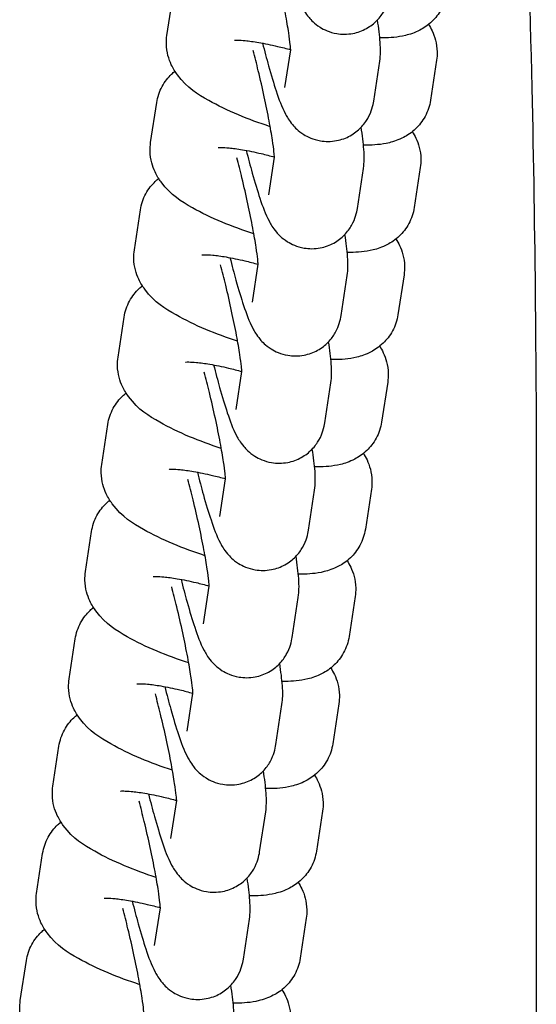
# Model space of a CAD drawing. Units: millimetres. Extents: x -350 to 5887, y 5 to 5208.
# Drawn here: x 1576 to 1610, y 477 to 543 of the extents above; entities that cross this region are included whole.
import ezdxf

# ---------------------------------------------------------------- set-up
doc = ezdxf.new("R2010")
doc.units = ezdxf.units.MM

msp = doc.modelspace()

# ---------------------------------------------------------------- linework, layer by layer
for p, q in [((1585.63, 542.109), (1586.036, 544.783)), ((1593.526, 538.613), (1593.91, 541.141)), ((1599.458, 537.712), (1599.864, 540.386)), ((1603.667, 540.44), (1603.26, 537.766)), ((1584.54, 534.935), (1584.946, 537.609)), ((1592.436, 531.439), (1592.82, 533.967)), ((1598.368, 530.538), (1598.774, 533.212)), ((1602.577, 533.266), (1602.171, 530.592)), ((1583.451, 527.761), (1583.857, 530.435)), ((1591.346, 524.265), (1591.73, 526.793)), ((1597.278, 523.364), (1597.685, 526.038)), ((1601.487, 526.092), (1601.081, 523.418)), ((1582.361, 520.587), (1582.767, 523.261)), ((1590.257, 517.091), (1590.641, 519.619)), ((1596.189, 516.19), (1596.595, 518.864)), ((1600.398, 518.918), (1599.991, 516.244)), ((1581.271, 513.413), (1581.678, 516.087)), ((1589.167, 509.917), (1589.551, 512.445)), ((1595.099, 509.016), (1595.505, 511.69)), ((1599.308, 511.744), (1598.902, 509.07)), ((1580.182, 506.239), (1580.588, 508.913)), ((1588.077, 502.743), (1588.461, 505.271)), ((1594.009, 501.842), (1594.416, 504.516)), ((1598.218, 504.569), (1597.812, 501.895)), ((1579.092, 499.064), (1579.498, 501.738)), ((1586.988, 495.568), (1587.372, 498.097)), ((1592.92, 494.667), (1593.326, 497.341)), ((1597.129, 497.395), (1596.723, 494.721)), ((1578.002, 491.89), (1578.409, 494.564)), ((1585.898, 488.394), (1586.282, 490.923)), ((1591.83, 487.493), (1592.236, 490.167)), ((1596.039, 490.221), (1595.633, 487.547)), ((1576.913, 484.716), (1577.319, 487.39)), ((1584.809, 481.22), (1585.193, 483.748)), ((1590.741, 480.319), (1591.147, 482.993)), ((1594.949, 483.047), (1594.543, 480.373)), ((1575.823, 477.542), (1576.229, 480.216))]:
    msp.add_line(p, q)
for points, knots in [([(1608.607, 573.186), (1609.313, 561.586), (1609.774, 549.957), (1610.258, 528.836), (1610.336, 519.196), (1610.336, 509.89)], [0.40535, 0.40535, 0.40535, 0.40535, 3.889519, 3.889519, 6.890326, 6.890326, 6.890326, 6.890326]), ([(1593.113, 548.764), (1593.246, 548.236), (1593.381, 547.727), (1593.689, 546.628), (1593.86, 546.062), (1594.221, 544.985), (1594.371, 544.546), (1594.759, 543.817), (1594.861, 543.616), (1595.279, 543.126), (1595.471, 542.908), (1596.131, 542.494), (1596.492, 542.315), (1597.313, 542.175), (1597.693, 542.169), (1598.391, 542.302), (1598.706, 542.419), (1599.26, 542.726), (1599.492, 542.915), (1599.899, 543.328), (1600.046, 543.546), (1600.3, 543.99), (1600.374, 544.193), (1600.496, 544.582), (1600.526, 544.745), (1600.547, 544.886)], [3.195247, 3.195247, 3.195247, 3.195247, 3.459971, 3.459971, 3.805117, 3.805117, 4.210192, 4.210192, 4.349331, 4.349331, 4.424173, 4.424173, 4.472153, 4.472153, 4.503302, 4.503302, 4.530111, 4.530111, 4.558997, 4.558997, 4.595678, 4.595678, 4.646305, 4.646305, 4.712389, 4.712389, 4.712389, 4.712389]), ([(1593.912, 541.077), (1593.912, 541.077), (1593.912, 541.104), (1593.905, 541.221), (1593.896, 541.34), (1593.858, 541.698), (1593.822, 541.968), (1593.718, 542.654), (1593.644, 543.09), (1593.46, 544.068), (1593.35, 544.617), (1593.104, 545.755), (1592.969, 546.345), (1592.716, 547.387), (1592.6, 547.844), (1592.486, 548.274)], [4.847785, 4.847785, 4.847785, 4.847785, 4.948258, 4.948258, 5.111624, 5.111624, 5.342467, 5.342467, 5.620538, 5.620538, 5.919652, 5.919652, 6.225948, 6.225948, 6.476042, 6.476042, 6.476042, 6.476042]), ([(1604.35, 544.94), (1604.293, 544.567), (1604.165, 544.19), (1603.808, 543.531), (1603.582, 543.254), (1603.079, 542.773), (1602.803, 542.595), (1602.194, 542.274), (1601.883, 542.176), (1601.04, 541.969), (1600.569, 541.941), (1600.012, 541.939), (1599.939, 541.939), (1599.865, 541.941)], [1.5707963, 1.5707963, 1.5707963, 1.5707963, 1.6470589, 1.6470589, 1.7247891, 1.7247891, 1.8196428, 1.8196428, 1.9549936, 1.9549936, 2.2198455, 2.2198455, 2.2601505, 2.2601505, 2.2601505, 2.2601505]), ([(1599.864, 540.386), (1599.898, 540.614), (1599.906, 540.782), (1599.923, 541.443), (1599.881, 541.852), (1599.791, 542.602), (1599.755, 542.864), (1599.713, 543.14)], [4.712389, 4.712389, 4.712389, 4.712389, 4.8192622, 4.8192622, 5.164526, 5.164526, 5.3338961, 5.3338961, 5.3338961, 5.3338961]), ([(1603.129, 542.84), (1603.212, 542.711), (1603.295, 542.566), (1603.54, 542.045), (1603.691, 541.577), (1603.707, 540.826), (1603.696, 540.634), (1603.667, 540.44)], [7.635538, 7.635538, 7.635538, 7.635538, 7.6919693, 7.6919693, 7.8144233, 7.8144233, 7.8539816, 7.8539816, 7.8539816, 7.8539816]), ([(1592.536, 536), (1591.802, 536.24), (1591.086, 536.504), (1589.694, 537.087), (1589.029, 537.406), (1587.67, 538.187), (1587.02, 538.548), (1586.19, 539.662), (1586.051, 539.877), (1585.757, 540.505), (1585.605, 540.972), (1585.589, 541.724), (1585.601, 541.916), (1585.63, 542.109)], [3.275127, 3.275127, 3.275127, 3.275127, 3.619542, 3.619542, 3.990701, 3.990701, 4.457756, 4.457756, 4.550377, 4.550377, 4.672831, 4.672831, 4.712389, 4.712389, 4.712389, 4.712389]), ([(1590.15, 541.777), (1590.15, 541.777), (1590.157, 541.777), (1590.205, 541.781), (1590.275, 541.785), (1590.499, 541.783), (1590.671, 541.775), (1591.13, 541.732), (1591.434, 541.692), (1592.156, 541.569), (1592.583, 541.481), (1593.317, 541.305), (1593.612, 541.228), (1593.91, 541.145)], [5.190714, 5.190714, 5.190714, 5.190714, 5.246783, 5.246783, 5.383812, 5.383812, 5.564597, 5.564597, 5.792347, 5.792347, 6.055565, 6.055565, 6.226425, 6.226425, 6.226425, 6.226425]), ([(1592.023, 541.59), (1592.156, 541.062), (1592.292, 540.553), (1592.6, 539.454), (1592.771, 538.888), (1593.131, 537.81), (1593.281, 537.372), (1593.669, 536.643), (1593.772, 536.442), (1594.19, 535.952), (1594.381, 535.734), (1595.042, 535.32), (1595.402, 535.14), (1596.224, 535.001), (1596.603, 534.995), (1597.301, 535.128), (1597.616, 535.245), (1598.17, 535.552), (1598.402, 535.741), (1598.809, 536.154), (1598.956, 536.372), (1599.21, 536.816), (1599.284, 537.019), (1599.406, 537.408), (1599.436, 537.571), (1599.458, 537.712)], [3.195247, 3.195247, 3.195247, 3.195247, 3.459971, 3.459971, 3.805117, 3.805117, 4.210192, 4.210192, 4.349331, 4.349331, 4.424173, 4.424173, 4.472153, 4.472153, 4.503302, 4.503302, 4.530111, 4.530111, 4.558997, 4.558997, 4.595678, 4.595678, 4.646305, 4.646305, 4.712389, 4.712389, 4.712389, 4.712389]), ([(1592.822, 533.903), (1592.822, 533.903), (1592.822, 533.93), (1592.816, 534.047), (1592.807, 534.166), (1592.768, 534.524), (1592.733, 534.794), (1592.628, 535.48), (1592.554, 535.915), (1592.371, 536.894), (1592.26, 537.443), (1592.014, 538.581), (1591.879, 539.171), (1591.627, 540.213), (1591.511, 540.67), (1591.396, 541.1)], [4.847785, 4.847785, 4.847785, 4.847785, 4.948258, 4.948258, 5.111624, 5.111624, 5.342467, 5.342467, 5.620538, 5.620538, 5.919652, 5.919652, 6.225948, 6.225948, 6.476042, 6.476042, 6.476042, 6.476042]), ([(1584.946, 537.609), (1585.003, 537.982), (1585.131, 538.36), (1585.488, 539.018), (1585.714, 539.295), (1586.016, 539.584), (1586.092, 539.649), (1586.167, 539.709)], [4.712389, 4.712389, 4.712389, 4.712389, 4.7886515, 4.7886515, 4.8663817, 4.8663817, 4.892211, 4.892211, 4.892211, 4.892211]), ([(1603.26, 537.766), (1603.204, 537.393), (1603.076, 537.015), (1602.718, 536.357), (1602.493, 536.08), (1601.989, 535.599), (1601.713, 535.42), (1601.105, 535.1), (1600.793, 535.001), (1599.951, 534.795), (1599.48, 534.767), (1598.923, 534.765), (1598.849, 534.765), (1598.775, 534.767)], [1.5707963, 1.5707963, 1.5707963, 1.5707963, 1.6470589, 1.6470589, 1.7247891, 1.7247891, 1.8196428, 1.8196428, 1.9549936, 1.9549936, 2.2198455, 2.2198455, 2.2601505, 2.2601505, 2.2601505, 2.2601505]), ([(1598.774, 533.212), (1598.809, 533.44), (1598.817, 533.608), (1598.833, 534.269), (1598.791, 534.677), (1598.701, 535.428), (1598.665, 535.69), (1598.623, 535.966)], [4.712389, 4.712389, 4.712389, 4.712389, 4.8192622, 4.8192622, 5.164526, 5.164526, 5.3338961, 5.3338961, 5.3338961, 5.3338961]), ([(1602.04, 535.666), (1602.123, 535.536), (1602.205, 535.392), (1602.45, 534.87), (1602.601, 534.403), (1602.618, 533.651), (1602.606, 533.46), (1602.577, 533.266)], [7.635538, 7.635538, 7.635538, 7.635538, 7.6919693, 7.6919693, 7.8144233, 7.8144233, 7.8539816, 7.8539816, 7.8539816, 7.8539816]), ([(1591.447, 528.826), (1590.712, 529.066), (1589.996, 529.33), (1588.605, 529.913), (1587.939, 530.232), (1586.58, 531.013), (1585.93, 531.374), (1585.101, 532.488), (1584.962, 532.703), (1584.667, 533.33), (1584.516, 533.798), (1584.5, 534.549), (1584.511, 534.741), (1584.54, 534.935)], [3.275127, 3.275127, 3.275127, 3.275127, 3.619542, 3.619542, 3.990701, 3.990701, 4.457756, 4.457756, 4.550377, 4.550377, 4.672831, 4.672831, 4.712389, 4.712389, 4.712389, 4.712389]), ([(1589.06, 534.602), (1589.06, 534.602), (1589.068, 534.603), (1589.115, 534.607), (1589.185, 534.611), (1589.409, 534.609), (1589.581, 534.601), (1590.04, 534.558), (1590.345, 534.518), (1591.066, 534.395), (1591.494, 534.307), (1592.227, 534.131), (1592.523, 534.054), (1592.82, 533.971)], [5.190714, 5.190714, 5.190714, 5.190714, 5.246783, 5.246783, 5.383812, 5.383812, 5.564597, 5.564597, 5.792347, 5.792347, 6.055565, 6.055565, 6.226425, 6.226425, 6.226425, 6.226425]), ([(1590.934, 534.415), (1591.067, 533.888), (1591.202, 533.379), (1591.51, 532.28), (1591.681, 531.714), (1592.042, 530.636), (1592.191, 530.197), (1592.58, 529.469), (1592.682, 529.268), (1593.1, 528.778), (1593.292, 528.56), (1593.952, 528.146), (1594.313, 527.966), (1595.134, 527.827), (1595.513, 527.821), (1596.212, 527.954), (1596.526, 528.071), (1597.081, 528.378), (1597.313, 528.567), (1597.719, 528.98), (1597.866, 529.198), (1598.12, 529.642), (1598.194, 529.845), (1598.317, 530.233), (1598.347, 530.397), (1598.368, 530.538)], [3.195247, 3.195247, 3.195247, 3.195247, 3.459971, 3.459971, 3.805117, 3.805117, 4.210192, 4.210192, 4.349331, 4.349331, 4.424173, 4.424173, 4.472153, 4.472153, 4.503302, 4.503302, 4.530111, 4.530111, 4.558997, 4.558997, 4.595678, 4.595678, 4.646305, 4.646305, 4.712389, 4.712389, 4.712389, 4.712389]), ([(1591.733, 526.729), (1591.733, 526.729), (1591.732, 526.756), (1591.726, 526.873), (1591.717, 526.992), (1591.679, 527.35), (1591.643, 527.62), (1591.539, 528.306), (1591.464, 528.741), (1591.281, 529.719), (1591.17, 530.268), (1590.925, 531.407), (1590.79, 531.997), (1590.537, 533.039), (1590.421, 533.496), (1590.306, 533.926)], [4.847785, 4.847785, 4.847785, 4.847785, 4.948258, 4.948258, 5.111624, 5.111624, 5.342467, 5.342467, 5.620538, 5.620538, 5.919652, 5.919652, 6.225948, 6.225948, 6.476042, 6.476042, 6.476042, 6.476042]), ([(1583.857, 530.435), (1583.914, 530.808), (1584.042, 531.185), (1584.399, 531.844), (1584.625, 532.121), (1584.927, 532.409), (1585.002, 532.475), (1585.077, 532.535)], [4.712389, 4.712389, 4.712389, 4.712389, 4.7886515, 4.7886515, 4.8663817, 4.8663817, 4.892211, 4.892211, 4.892211, 4.892211]), ([(1602.171, 530.592), (1602.114, 530.219), (1601.986, 529.841), (1601.629, 529.183), (1601.403, 528.906), (1600.899, 528.425), (1600.623, 528.246), (1600.015, 527.926), (1599.703, 527.827), (1598.861, 527.621), (1598.39, 527.593), (1597.833, 527.591), (1597.76, 527.591), (1597.686, 527.592)], [1.5707963, 1.5707963, 1.5707963, 1.5707963, 1.6470589, 1.6470589, 1.7247891, 1.7247891, 1.8196428, 1.8196428, 1.9549936, 1.9549936, 2.2198455, 2.2198455, 2.2601505, 2.2601505, 2.2601505, 2.2601505]), ([(1597.685, 526.038), (1597.719, 526.266), (1597.727, 526.434), (1597.743, 527.095), (1597.701, 527.503), (1597.611, 528.254), (1597.576, 528.515), (1597.534, 528.792)], [4.712389, 4.712389, 4.712389, 4.712389, 4.8192622, 4.8192622, 5.164526, 5.164526, 5.3338961, 5.3338961, 5.3338961, 5.3338961]), ([(1600.95, 528.492), (1601.033, 528.362), (1601.115, 528.218), (1601.36, 527.696), (1601.512, 527.229), (1601.528, 526.477), (1601.517, 526.285), (1601.487, 526.092)], [7.635538, 7.635538, 7.635538, 7.635538, 7.6919693, 7.6919693, 7.8144233, 7.8144233, 7.8539816, 7.8539816, 7.8539816, 7.8539816]), ([(1590.357, 521.652), (1589.623, 521.892), (1588.907, 522.156), (1587.515, 522.739), (1586.849, 523.058), (1585.491, 523.839), (1584.841, 524.199), (1584.011, 525.314), (1583.872, 525.529), (1583.577, 526.156), (1583.426, 526.624), (1583.41, 527.375), (1583.421, 527.567), (1583.451, 527.761)], [3.275127, 3.275127, 3.275127, 3.275127, 3.619542, 3.619542, 3.990701, 3.990701, 4.457756, 4.457756, 4.550377, 4.550377, 4.672831, 4.672831, 4.712389, 4.712389, 4.712389, 4.712389]), ([(1587.971, 527.428), (1587.971, 527.428), (1587.978, 527.429), (1588.025, 527.433), (1588.096, 527.437), (1588.319, 527.435), (1588.492, 527.426), (1588.95, 527.384), (1589.255, 527.343), (1589.977, 527.221), (1590.404, 527.133), (1591.137, 526.957), (1591.433, 526.88), (1591.73, 526.797)], [5.190714, 5.190714, 5.190714, 5.190714, 5.246783, 5.246783, 5.383812, 5.383812, 5.564597, 5.564597, 5.792347, 5.792347, 6.055565, 6.055565, 6.226425, 6.226425, 6.226425, 6.226425]), ([(1589.844, 527.241), (1589.977, 526.714), (1590.112, 526.205), (1590.42, 525.105), (1590.591, 524.54), (1590.952, 523.462), (1591.102, 523.023), (1591.49, 522.294), (1591.592, 522.094), (1592.01, 521.604), (1592.202, 521.385), (1592.862, 520.972), (1593.223, 520.792), (1594.044, 520.653), (1594.424, 520.647), (1595.122, 520.779), (1595.437, 520.897), (1595.991, 521.203), (1596.223, 521.393), (1596.63, 521.806), (1596.777, 522.023), (1597.031, 522.468), (1597.105, 522.671), (1597.227, 523.059), (1597.257, 523.223), (1597.278, 523.364)], [3.195247, 3.195247, 3.195247, 3.195247, 3.459971, 3.459971, 3.805117, 3.805117, 4.210192, 4.210192, 4.349331, 4.349331, 4.424173, 4.424173, 4.472153, 4.472153, 4.503302, 4.503302, 4.530111, 4.530111, 4.558997, 4.558997, 4.595678, 4.595678, 4.646305, 4.646305, 4.712389, 4.712389, 4.712389, 4.712389]), ([(1590.643, 519.555), (1590.643, 519.555), (1590.643, 519.582), (1590.637, 519.699), (1590.627, 519.817), (1590.589, 520.176), (1590.553, 520.446), (1590.449, 521.132), (1590.375, 521.567), (1590.192, 522.545), (1590.081, 523.094), (1589.835, 524.233), (1589.7, 524.823), (1589.447, 525.865), (1589.331, 526.322), (1589.217, 526.752)], [4.847785, 4.847785, 4.847785, 4.847785, 4.948258, 4.948258, 5.111624, 5.111624, 5.342467, 5.342467, 5.620538, 5.620538, 5.919652, 5.919652, 6.225948, 6.225948, 6.476042, 6.476042, 6.476042, 6.476042]), ([(1582.767, 523.261), (1582.824, 523.634), (1582.952, 524.011), (1583.309, 524.67), (1583.535, 524.947), (1583.837, 525.235), (1583.913, 525.301), (1583.988, 525.361)], [4.712389, 4.712389, 4.712389, 4.712389, 4.7886515, 4.7886515, 4.8663817, 4.8663817, 4.892211, 4.892211, 4.892211, 4.892211]), ([(1601.081, 523.418), (1601.024, 523.044), (1600.896, 522.667), (1600.539, 522.009), (1600.313, 521.732), (1599.81, 521.251), (1599.534, 521.072), (1598.925, 520.752), (1598.614, 520.653), (1597.771, 520.446), (1597.301, 520.419), (1596.744, 520.416), (1596.67, 520.417), (1596.596, 520.418)], [1.5707963, 1.5707963, 1.5707963, 1.5707963, 1.6470589, 1.6470589, 1.7247891, 1.7247891, 1.8196428, 1.8196428, 1.9549936, 1.9549936, 2.2198455, 2.2198455, 2.2601505, 2.2601505, 2.2601505, 2.2601505]), ([(1596.595, 518.864), (1596.629, 519.091), (1596.637, 519.259), (1596.654, 519.921), (1596.612, 520.329), (1596.522, 521.08), (1596.486, 521.341), (1596.444, 521.618)], [4.712389, 4.712389, 4.712389, 4.712389, 4.8192622, 4.8192622, 5.164526, 5.164526, 5.3338961, 5.3338961, 5.3338961, 5.3338961]), ([(1599.861, 521.318), (1599.944, 521.188), (1600.026, 521.044), (1600.271, 520.522), (1600.422, 520.054), (1600.438, 519.303), (1600.427, 519.111), (1600.398, 518.918)], [7.635538, 7.635538, 7.635538, 7.635538, 7.6919693, 7.6919693, 7.8144233, 7.8144233, 7.8539816, 7.8539816, 7.8539816, 7.8539816]), ([(1589.267, 514.478), (1588.533, 514.718), (1587.817, 514.982), (1586.425, 515.565), (1585.76, 515.884), (1584.401, 516.664), (1583.751, 517.025), (1582.921, 518.139), (1582.782, 518.355), (1582.488, 518.982), (1582.337, 519.45), (1582.32, 520.201), (1582.332, 520.393), (1582.361, 520.587)], [3.275127, 3.275127, 3.275127, 3.275127, 3.619542, 3.619542, 3.990701, 3.990701, 4.457756, 4.457756, 4.550377, 4.550377, 4.672831, 4.672831, 4.712389, 4.712389, 4.712389, 4.712389]), ([(1586.881, 520.254), (1586.881, 520.254), (1586.889, 520.255), (1586.936, 520.259), (1587.006, 520.263), (1587.23, 520.261), (1587.402, 520.252), (1587.861, 520.21), (1588.166, 520.169), (1588.887, 520.047), (1589.315, 519.959), (1590.048, 519.783), (1590.343, 519.706), (1590.641, 519.623)], [5.190714, 5.190714, 5.190714, 5.190714, 5.246783, 5.246783, 5.383812, 5.383812, 5.564597, 5.564597, 5.792347, 5.792347, 6.055565, 6.055565, 6.226425, 6.226425, 6.226425, 6.226425]), ([(1588.754, 520.067), (1588.888, 519.54), (1589.023, 519.031), (1589.331, 517.931), (1589.502, 517.366), (1589.862, 516.288), (1590.012, 515.849), (1590.4, 515.12), (1590.503, 514.92), (1590.921, 514.429), (1591.112, 514.211), (1591.773, 513.798), (1592.134, 513.618), (1592.955, 513.479), (1593.334, 513.473), (1594.032, 513.605), (1594.347, 513.723), (1594.901, 514.029), (1595.133, 514.219), (1595.54, 514.632), (1595.687, 514.849), (1595.941, 515.293), (1596.015, 515.497), (1596.137, 515.885), (1596.167, 516.049), (1596.189, 516.19)], [3.195247, 3.195247, 3.195247, 3.195247, 3.459971, 3.459971, 3.805117, 3.805117, 4.210192, 4.210192, 4.349331, 4.349331, 4.424173, 4.424173, 4.472153, 4.472153, 4.503302, 4.503302, 4.530111, 4.530111, 4.558997, 4.558997, 4.595678, 4.595678, 4.646305, 4.646305, 4.712389, 4.712389, 4.712389, 4.712389]), ([(1589.553, 512.38), (1589.553, 512.38), (1589.553, 512.408), (1589.547, 512.525), (1589.538, 512.643), (1589.499, 513.001), (1589.464, 513.272), (1589.359, 513.958), (1589.285, 514.393), (1589.102, 515.371), (1588.991, 515.92), (1588.746, 517.059), (1588.61, 517.649), (1588.358, 518.691), (1588.242, 519.148), (1588.127, 519.577)], [4.847785, 4.847785, 4.847785, 4.847785, 4.948258, 4.948258, 5.111624, 5.111624, 5.342467, 5.342467, 5.620538, 5.620538, 5.919652, 5.919652, 6.225948, 6.225948, 6.476042, 6.476042, 6.476042, 6.476042]), ([(1581.678, 516.087), (1581.734, 516.46), (1581.862, 516.837), (1582.219, 517.496), (1582.445, 517.773), (1582.747, 518.061), (1582.823, 518.127), (1582.898, 518.187)], [4.712389, 4.712389, 4.712389, 4.712389, 4.7886515, 4.7886515, 4.8663817, 4.8663817, 4.892211, 4.892211, 4.892211, 4.892211]), ([(1599.991, 516.244), (1599.935, 515.87), (1599.807, 515.493), (1599.449, 514.835), (1599.224, 514.558), (1598.72, 514.077), (1598.444, 513.898), (1597.836, 513.578), (1597.524, 513.479), (1596.682, 513.272), (1596.211, 513.245), (1595.654, 513.242), (1595.58, 513.243), (1595.507, 513.244)], [1.5707963, 1.5707963, 1.5707963, 1.5707963, 1.6470589, 1.6470589, 1.7247891, 1.7247891, 1.8196428, 1.8196428, 1.9549936, 1.9549936, 2.2198455, 2.2198455, 2.2601505, 2.2601505, 2.2601505, 2.2601505]), ([(1595.505, 511.69), (1595.54, 511.917), (1595.548, 512.085), (1595.564, 512.747), (1595.522, 513.155), (1595.432, 513.906), (1595.396, 514.167), (1595.354, 514.444)], [4.712389, 4.712389, 4.712389, 4.712389, 4.8192622, 4.8192622, 5.164526, 5.164526, 5.3338961, 5.3338961, 5.3338961, 5.3338961]), ([(1598.771, 514.143), (1598.854, 514.014), (1598.936, 513.87), (1599.181, 513.348), (1599.332, 512.88), (1599.349, 512.129), (1599.337, 511.937), (1599.308, 511.744)], [7.635538, 7.635538, 7.635538, 7.635538, 7.6919693, 7.6919693, 7.8144233, 7.8144233, 7.8539816, 7.8539816, 7.8539816, 7.8539816]), ([(1588.178, 507.304), (1587.443, 507.543), (1586.727, 507.808), (1585.336, 508.391), (1584.67, 508.71), (1583.311, 509.49), (1582.661, 509.851), (1581.832, 510.965), (1581.693, 511.181), (1581.398, 511.808), (1581.247, 512.276), (1581.231, 513.027), (1581.242, 513.219), (1581.271, 513.413)], [3.275127, 3.275127, 3.275127, 3.275127, 3.619542, 3.619542, 3.990701, 3.990701, 4.457756, 4.457756, 4.550377, 4.550377, 4.672831, 4.672831, 4.712389, 4.712389, 4.712389, 4.712389]), ([(1585.791, 513.08), (1585.791, 513.08), (1585.799, 513.081), (1585.846, 513.085), (1585.916, 513.089), (1586.14, 513.087), (1586.312, 513.078), (1586.771, 513.035), (1587.076, 512.995), (1587.798, 512.873), (1588.225, 512.785), (1588.958, 512.609), (1589.254, 512.532), (1589.551, 512.448)], [5.190714, 5.190714, 5.190714, 5.190714, 5.246783, 5.246783, 5.383812, 5.383812, 5.564597, 5.564597, 5.792347, 5.792347, 6.055565, 6.055565, 6.226425, 6.226425, 6.226425, 6.226425]), ([(1587.665, 512.893), (1587.798, 512.366), (1587.933, 511.857), (1588.241, 510.757), (1588.412, 510.192), (1588.773, 509.114), (1588.922, 508.675), (1589.311, 507.946), (1589.413, 507.746), (1589.831, 507.255), (1590.023, 507.037), (1590.683, 506.624), (1591.044, 506.444), (1591.865, 506.305), (1592.244, 506.299), (1592.943, 506.431), (1593.257, 506.549), (1593.812, 506.855), (1594.044, 507.045), (1594.45, 507.457), (1594.597, 507.675), (1594.851, 508.119), (1594.925, 508.323), (1595.048, 508.711), (1595.078, 508.875), (1595.099, 509.016)], [3.195247, 3.195247, 3.195247, 3.195247, 3.459971, 3.459971, 3.805117, 3.805117, 4.210192, 4.210192, 4.349331, 4.349331, 4.424173, 4.424173, 4.472153, 4.472153, 4.503302, 4.503302, 4.530111, 4.530111, 4.558997, 4.558997, 4.595678, 4.595678, 4.646305, 4.646305, 4.712389, 4.712389, 4.712389, 4.712389]), ([(1588.464, 505.206), (1588.464, 505.206), (1588.463, 505.234), (1588.457, 505.351), (1588.448, 505.469), (1588.41, 505.827), (1588.374, 506.098), (1588.27, 506.784), (1588.195, 507.219), (1588.012, 508.197), (1587.901, 508.746), (1587.656, 509.885), (1587.521, 510.475), (1587.268, 511.516), (1587.152, 511.974), (1587.038, 512.403)], [4.847785, 4.847785, 4.847785, 4.847785, 4.948258, 4.948258, 5.111624, 5.111624, 5.342467, 5.342467, 5.620538, 5.620538, 5.919652, 5.919652, 6.225948, 6.225948, 6.476042, 6.476042, 6.476042, 6.476042]), ([(1580.588, 508.913), (1580.645, 509.286), (1580.773, 509.663), (1581.13, 510.321), (1581.356, 510.599), (1581.658, 510.887), (1581.733, 510.953), (1581.808, 511.013)], [4.712389, 4.712389, 4.712389, 4.712389, 4.7886515, 4.7886515, 4.8663817, 4.8663817, 4.892211, 4.892211, 4.892211, 4.892211]), ([(1610.336, 509.892), (1610.336, 500.733), (1610.336, 491.59), (1610.336, 474.482), (1610.336, 466.338), (1610.336, 451.943), (1610.336, 445.539), (1610.336, 435.669), (1610.336, 431.882), (1610.336, 429.177)], [0, 0, 0, 0, 2.756937, 2.756937, 5.522301, 5.522301, 8.287539, 8.287539, 10.772236, 10.772236, 10.772236, 10.772236]), ([(1598.902, 509.07), (1598.845, 508.696), (1598.717, 508.319), (1598.36, 507.661), (1598.134, 507.383), (1597.63, 506.903), (1597.355, 506.724), (1596.746, 506.404), (1596.434, 506.305), (1595.592, 506.098), (1595.121, 506.071), (1594.564, 506.068), (1594.491, 506.069), (1594.417, 506.07)], [1.5707963, 1.5707963, 1.5707963, 1.5707963, 1.6470589, 1.6470589, 1.7247891, 1.7247891, 1.8196428, 1.8196428, 1.9549936, 1.9549936, 2.2198455, 2.2198455, 2.2601505, 2.2601505, 2.2601505, 2.2601505]), ([(1594.416, 504.516), (1594.45, 504.743), (1594.458, 504.911), (1594.474, 505.573), (1594.432, 505.981), (1594.343, 506.732), (1594.307, 506.993), (1594.265, 507.27)], [4.712389, 4.712389, 4.712389, 4.712389, 4.8192622, 4.8192622, 5.164526, 5.164526, 5.3338961, 5.3338961, 5.3338961, 5.3338961]), ([(1597.681, 506.969), (1597.764, 506.84), (1597.847, 506.696), (1598.092, 506.174), (1598.243, 505.706), (1598.259, 504.955), (1598.248, 504.763), (1598.218, 504.569)], [7.635538, 7.635538, 7.635538, 7.635538, 7.6919693, 7.6919693, 7.8144233, 7.8144233, 7.8539816, 7.8539816, 7.8539816, 7.8539816]), ([(1587.088, 500.13), (1586.354, 500.369), (1585.638, 500.634), (1584.246, 501.217), (1583.58, 501.536), (1582.222, 502.316), (1581.572, 502.677), (1580.742, 503.791), (1580.603, 504.007), (1580.308, 504.634), (1580.157, 505.102), (1580.141, 505.853), (1580.152, 506.045), (1580.182, 506.239)], [3.275127, 3.275127, 3.275127, 3.275127, 3.619542, 3.619542, 3.990701, 3.990701, 4.457756, 4.457756, 4.550377, 4.550377, 4.672831, 4.672831, 4.712389, 4.712389, 4.712389, 4.712389]), ([(1584.702, 505.906), (1584.702, 505.906), (1584.709, 505.907), (1584.756, 505.911), (1584.827, 505.914), (1585.05, 505.913), (1585.223, 505.904), (1585.682, 505.861), (1585.986, 505.821), (1586.708, 505.698), (1587.135, 505.611), (1587.868, 505.435), (1588.164, 505.358), (1588.461, 505.274)], [5.190714, 5.190714, 5.190714, 5.190714, 5.246783, 5.246783, 5.383812, 5.383812, 5.564597, 5.564597, 5.792347, 5.792347, 6.055565, 6.055565, 6.226425, 6.226425, 6.226425, 6.226425]), ([(1587.374, 498.032), (1587.374, 498.032), (1587.374, 498.059), (1587.368, 498.177), (1587.358, 498.295), (1587.32, 498.653), (1587.285, 498.924), (1587.18, 499.61), (1587.106, 500.045), (1586.923, 501.023), (1586.812, 501.572), (1586.566, 502.71), (1586.431, 503.301), (1586.178, 504.342), (1586.062, 504.8), (1585.948, 505.229)], [4.847785, 4.847785, 4.847785, 4.847785, 4.948258, 4.948258, 5.111624, 5.111624, 5.342467, 5.342467, 5.620538, 5.620538, 5.919652, 5.919652, 6.225948, 6.225948, 6.476042, 6.476042, 6.476042, 6.476042]), ([(1586.575, 505.719), (1586.708, 505.192), (1586.843, 504.682), (1587.152, 503.583), (1587.323, 503.017), (1587.683, 501.94), (1587.833, 501.501), (1588.221, 500.772), (1588.324, 500.572), (1588.742, 500.081), (1588.933, 499.863), (1589.593, 499.45), (1589.954, 499.27), (1590.775, 499.13), (1591.155, 499.124), (1591.853, 499.257), (1592.168, 499.375), (1592.722, 499.681), (1592.954, 499.871), (1593.361, 500.283), (1593.508, 500.501), (1593.762, 500.945), (1593.836, 501.149), (1593.958, 501.537), (1593.988, 501.701), (1594.009, 501.842)], [3.195247, 3.195247, 3.195247, 3.195247, 3.459971, 3.459971, 3.805117, 3.805117, 4.210192, 4.210192, 4.349331, 4.349331, 4.424173, 4.424173, 4.472153, 4.472153, 4.503302, 4.503302, 4.530111, 4.530111, 4.558997, 4.558997, 4.595678, 4.595678, 4.646305, 4.646305, 4.712389, 4.712389, 4.712389, 4.712389]), ([(1579.498, 501.738), (1579.555, 502.112), (1579.683, 502.489), (1580.04, 503.147), (1580.266, 503.425), (1580.568, 503.713), (1580.644, 503.779), (1580.719, 503.839)], [4.712389, 4.712389, 4.712389, 4.712389, 4.7886515, 4.7886515, 4.8663817, 4.8663817, 4.892211, 4.892211, 4.892211, 4.892211]), ([(1597.812, 501.895), (1597.755, 501.522), (1597.627, 501.145), (1597.27, 500.487), (1597.044, 500.209), (1596.541, 499.729), (1596.265, 499.55), (1595.656, 499.23), (1595.345, 499.131), (1594.503, 498.924), (1594.032, 498.897), (1593.475, 498.894), (1593.401, 498.895), (1593.327, 498.896)], [1.5707963, 1.5707963, 1.5707963, 1.5707963, 1.6470589, 1.6470589, 1.7247891, 1.7247891, 1.8196428, 1.8196428, 1.9549936, 1.9549936, 2.2198455, 2.2198455, 2.2601505, 2.2601505, 2.2601505, 2.2601505]), ([(1593.326, 497.341), (1593.361, 497.569), (1593.369, 497.737), (1593.385, 498.399), (1593.343, 498.807), (1593.253, 499.557), (1593.217, 499.819), (1593.175, 500.096)], [4.712389, 4.712389, 4.712389, 4.712389, 4.8192622, 4.8192622, 5.164526, 5.164526, 5.3338961, 5.3338961, 5.3338961, 5.3338961]), ([(1596.592, 499.795), (1596.675, 499.666), (1596.757, 499.522), (1597.002, 499), (1597.153, 498.532), (1597.169, 497.781), (1597.158, 497.589), (1597.129, 497.395)], [7.635538, 7.635538, 7.635538, 7.635538, 7.6919693, 7.6919693, 7.8144233, 7.8144233, 7.8539816, 7.8539816, 7.8539816, 7.8539816]), ([(1585.999, 492.956), (1585.264, 493.195), (1584.548, 493.46), (1583.157, 494.043), (1582.491, 494.362), (1581.132, 495.142), (1580.482, 495.503), (1579.652, 496.617), (1579.513, 496.832), (1579.219, 497.46), (1579.068, 497.928), (1579.051, 498.679), (1579.063, 498.871), (1579.092, 499.064)], [3.275127, 3.275127, 3.275127, 3.275127, 3.619542, 3.619542, 3.990701, 3.990701, 4.457756, 4.457756, 4.550377, 4.550377, 4.672831, 4.672831, 4.712389, 4.712389, 4.712389, 4.712389]), ([(1583.612, 498.732), (1583.612, 498.732), (1583.62, 498.733), (1583.667, 498.737), (1583.737, 498.74), (1583.961, 498.738), (1584.133, 498.73), (1584.592, 498.687), (1584.897, 498.647), (1585.618, 498.524), (1586.046, 498.437), (1586.779, 498.261), (1587.075, 498.184), (1587.372, 498.1)], [5.190714, 5.190714, 5.190714, 5.190714, 5.246783, 5.246783, 5.383812, 5.383812, 5.564597, 5.564597, 5.792347, 5.792347, 6.055565, 6.055565, 6.226425, 6.226425, 6.226425, 6.226425]), ([(1586.284, 490.858), (1586.284, 490.858), (1586.284, 490.885), (1586.278, 491.002), (1586.269, 491.121), (1586.23, 491.479), (1586.195, 491.749), (1586.09, 492.436), (1586.016, 492.871), (1585.833, 493.849), (1585.722, 494.398), (1585.477, 495.536), (1585.341, 496.126), (1585.089, 497.168), (1584.973, 497.625), (1584.858, 498.055)], [4.847785, 4.847785, 4.847785, 4.847785, 4.948258, 4.948258, 5.111624, 5.111624, 5.342467, 5.342467, 5.620538, 5.620538, 5.919652, 5.919652, 6.225948, 6.225948, 6.476042, 6.476042, 6.476042, 6.476042]), ([(1585.485, 498.545), (1585.619, 498.018), (1585.754, 497.508), (1586.062, 496.409), (1586.233, 495.843), (1586.594, 494.766), (1586.743, 494.327), (1587.131, 493.598), (1587.234, 493.397), (1587.652, 492.907), (1587.843, 492.689), (1588.504, 492.276), (1588.865, 492.096), (1589.686, 491.956), (1590.065, 491.95), (1590.764, 492.083), (1591.078, 492.201), (1591.632, 492.507), (1591.865, 492.696), (1592.271, 493.109), (1592.418, 493.327), (1592.672, 493.771), (1592.746, 493.974), (1592.868, 494.363), (1592.898, 494.527), (1592.92, 494.667)], [3.195247, 3.195247, 3.195247, 3.195247, 3.459971, 3.459971, 3.805117, 3.805117, 4.210192, 4.210192, 4.349331, 4.349331, 4.424173, 4.424173, 4.472153, 4.472153, 4.503302, 4.503302, 4.530111, 4.530111, 4.558997, 4.558997, 4.595678, 4.595678, 4.646305, 4.646305, 4.712389, 4.712389, 4.712389, 4.712389]), ([(1578.409, 494.564), (1578.465, 494.938), (1578.593, 495.315), (1578.951, 495.973), (1579.176, 496.25), (1579.479, 496.539), (1579.554, 496.605), (1579.629, 496.665)], [4.712389, 4.712389, 4.712389, 4.712389, 4.7886515, 4.7886515, 4.8663817, 4.8663817, 4.892211, 4.892211, 4.892211, 4.892211]), ([(1596.723, 494.721), (1596.666, 494.348), (1596.538, 493.971), (1596.181, 493.313), (1595.955, 493.035), (1595.451, 492.555), (1595.175, 492.376), (1594.567, 492.055), (1594.255, 491.957), (1593.413, 491.75), (1592.942, 491.722), (1592.385, 491.72), (1592.311, 491.721), (1592.238, 491.722)], [1.5707963, 1.5707963, 1.5707963, 1.5707963, 1.6470589, 1.6470589, 1.7247891, 1.7247891, 1.8196428, 1.8196428, 1.9549936, 1.9549936, 2.2198455, 2.2198455, 2.2601505, 2.2601505, 2.2601505, 2.2601505]), ([(1592.236, 490.167), (1592.271, 490.395), (1592.279, 490.563), (1592.295, 491.225), (1592.253, 491.633), (1592.163, 492.383), (1592.127, 492.645), (1592.086, 492.922)], [4.712389, 4.712389, 4.712389, 4.712389, 4.8192622, 4.8192622, 5.164526, 5.164526, 5.3338961, 5.3338961, 5.3338961, 5.3338961]), ([(1595.502, 492.621), (1595.585, 492.492), (1595.667, 492.348), (1595.912, 491.826), (1596.063, 491.358), (1596.08, 490.607), (1596.068, 490.415), (1596.039, 490.221)], [7.635538, 7.635538, 7.635538, 7.635538, 7.6919693, 7.6919693, 7.8144233, 7.8144233, 7.8539816, 7.8539816, 7.8539816, 7.8539816]), ([(1584.909, 485.782), (1584.174, 486.021), (1583.458, 486.285), (1582.067, 486.869), (1581.401, 487.188), (1580.042, 487.968), (1579.392, 488.329), (1578.563, 489.443), (1578.424, 489.658), (1578.129, 490.286), (1577.978, 490.754), (1577.962, 491.505), (1577.973, 491.697), (1578.002, 491.89)], [3.275127, 3.275127, 3.275127, 3.275127, 3.619542, 3.619542, 3.990701, 3.990701, 4.457756, 4.457756, 4.550377, 4.550377, 4.672831, 4.672831, 4.712389, 4.712389, 4.712389, 4.712389]), ([(1582.523, 491.558), (1582.523, 491.558), (1582.53, 491.559), (1582.577, 491.563), (1582.648, 491.566), (1582.871, 491.564), (1583.043, 491.556), (1583.502, 491.513), (1583.807, 491.473), (1584.529, 491.35), (1584.956, 491.262), (1585.689, 491.087), (1585.985, 491.01), (1586.282, 490.926)], [5.190714, 5.190714, 5.190714, 5.190714, 5.246783, 5.246783, 5.383812, 5.383812, 5.564597, 5.564597, 5.792347, 5.792347, 6.055565, 6.055565, 6.226425, 6.226425, 6.226425, 6.226425]), ([(1584.396, 491.371), (1584.529, 490.844), (1584.664, 490.334), (1584.972, 489.235), (1585.143, 488.669), (1585.504, 487.592), (1585.653, 487.153), (1586.042, 486.424), (1586.144, 486.223), (1586.562, 485.733), (1586.754, 485.515), (1587.414, 485.102), (1587.775, 484.922), (1588.596, 484.782), (1588.976, 484.776), (1589.674, 484.909), (1589.988, 485.026), (1590.543, 485.333), (1590.775, 485.522), (1591.181, 485.935), (1591.328, 486.153), (1591.582, 486.597), (1591.657, 486.8), (1591.779, 487.189), (1591.809, 487.353), (1591.83, 487.493)], [3.195247, 3.195247, 3.195247, 3.195247, 3.459971, 3.459971, 3.805117, 3.805117, 4.210192, 4.210192, 4.349331, 4.349331, 4.424173, 4.424173, 4.472153, 4.472153, 4.503302, 4.503302, 4.530111, 4.530111, 4.558997, 4.558997, 4.595678, 4.595678, 4.646305, 4.646305, 4.712389, 4.712389, 4.712389, 4.712389]), ([(1585.195, 483.684), (1585.195, 483.684), (1585.195, 483.711), (1585.188, 483.828), (1585.179, 483.947), (1585.141, 484.305), (1585.105, 484.575), (1585.001, 485.262), (1584.926, 485.697), (1584.743, 486.675), (1584.633, 487.224), (1584.387, 488.362), (1584.252, 488.952), (1583.999, 489.994), (1583.883, 490.451), (1583.769, 490.881)], [4.847785, 4.847785, 4.847785, 4.847785, 4.948258, 4.948258, 5.111624, 5.111624, 5.342467, 5.342467, 5.620538, 5.620538, 5.919652, 5.919652, 6.225948, 6.225948, 6.476042, 6.476042, 6.476042, 6.476042]), ([(1577.319, 487.39), (1577.376, 487.764), (1577.504, 488.141), (1577.861, 488.799), (1578.087, 489.076), (1578.389, 489.365), (1578.465, 489.43), (1578.54, 489.49)], [4.712389, 4.712389, 4.712389, 4.712389, 4.7886515, 4.7886515, 4.8663817, 4.8663817, 4.892211, 4.892211, 4.892211, 4.892211]), ([(1595.633, 487.547), (1595.576, 487.174), (1595.448, 486.797), (1595.091, 486.138), (1594.865, 485.861), (1594.362, 485.381), (1594.086, 485.202), (1593.477, 484.881), (1593.165, 484.783), (1592.323, 484.576), (1591.852, 484.548), (1591.295, 484.546), (1591.222, 484.546), (1591.148, 484.548)], [1.5707963, 1.5707963, 1.5707963, 1.5707963, 1.6470589, 1.6470589, 1.7247891, 1.7247891, 1.8196428, 1.8196428, 1.9549936, 1.9549936, 2.2198455, 2.2198455, 2.2601505, 2.2601505, 2.2601505, 2.2601505]), ([(1591.147, 482.993), (1591.181, 483.221), (1591.189, 483.389), (1591.205, 484.051), (1591.163, 484.459), (1591.074, 485.209), (1591.038, 485.471), (1590.996, 485.748)], [4.712389, 4.712389, 4.712389, 4.712389, 4.8192622, 4.8192622, 5.164526, 5.164526, 5.3338961, 5.3338961, 5.3338961, 5.3338961]), ([(1594.412, 485.447), (1594.495, 485.318), (1594.578, 485.174), (1594.823, 484.652), (1594.974, 484.184), (1594.99, 483.433), (1594.979, 483.241), (1594.949, 483.047)], [7.635538, 7.635538, 7.635538, 7.635538, 7.6919693, 7.6919693, 7.8144233, 7.8144233, 7.8539816, 7.8539816, 7.8539816, 7.8539816]), ([(1583.819, 478.607), (1583.085, 478.847), (1582.369, 479.111), (1580.977, 479.695), (1580.312, 480.014), (1578.953, 480.794), (1578.303, 481.155), (1577.473, 482.269), (1577.334, 482.484), (1577.04, 483.112), (1576.888, 483.579), (1576.872, 484.331), (1576.883, 484.523), (1576.913, 484.716)], [3.275127, 3.275127, 3.275127, 3.275127, 3.619542, 3.619542, 3.990701, 3.990701, 4.457756, 4.457756, 4.550377, 4.550377, 4.672831, 4.672831, 4.712389, 4.712389, 4.712389, 4.712389]), ([(1581.433, 484.384), (1581.433, 484.384), (1581.44, 484.385), (1581.487, 484.389), (1581.558, 484.392), (1581.781, 484.39), (1581.954, 484.382), (1582.413, 484.339), (1582.717, 484.299), (1583.439, 484.176), (1583.866, 484.088), (1584.599, 483.912), (1584.895, 483.835), (1585.192, 483.752)], [5.190714, 5.190714, 5.190714, 5.190714, 5.246783, 5.246783, 5.383812, 5.383812, 5.564597, 5.564597, 5.792347, 5.792347, 6.055565, 6.055565, 6.226425, 6.226425, 6.226425, 6.226425]), ([(1583.306, 484.197), (1583.439, 483.669), (1583.575, 483.16), (1583.883, 482.061), (1584.054, 481.495), (1584.414, 480.418), (1584.564, 479.979), (1584.952, 479.25), (1585.055, 479.049), (1585.473, 478.559), (1585.664, 478.341), (1586.324, 477.927), (1586.685, 477.748), (1587.506, 477.608), (1587.886, 477.602), (1588.584, 477.735), (1588.899, 477.852), (1589.453, 478.159), (1589.685, 478.348), (1590.092, 478.761), (1590.239, 478.979), (1590.493, 479.423), (1590.567, 479.626), (1590.689, 480.015), (1590.719, 480.178), (1590.741, 480.319)], [3.195247, 3.195247, 3.195247, 3.195247, 3.459971, 3.459971, 3.805117, 3.805117, 4.210192, 4.210192, 4.349331, 4.349331, 4.424173, 4.424173, 4.472153, 4.472153, 4.503302, 4.503302, 4.530111, 4.530111, 4.558997, 4.558997, 4.595678, 4.595678, 4.646305, 4.646305, 4.712389, 4.712389, 4.712389, 4.712389]), ([(1584.105, 476.51), (1584.105, 476.51), (1584.105, 476.537), (1584.099, 476.654), (1584.089, 476.773), (1584.051, 477.131), (1584.016, 477.401), (1583.911, 478.087), (1583.837, 478.523), (1583.654, 479.501), (1583.543, 480.05), (1583.297, 481.188), (1583.162, 481.778), (1582.91, 482.82), (1582.793, 483.277), (1582.679, 483.707)], [4.847785, 4.847785, 4.847785, 4.847785, 4.948258, 4.948258, 5.111624, 5.111624, 5.342467, 5.342467, 5.620538, 5.620538, 5.919652, 5.919652, 6.225948, 6.225948, 6.476042, 6.476042, 6.476042, 6.476042]), ([(1576.229, 480.216), (1576.286, 480.589), (1576.414, 480.967), (1576.771, 481.625), (1576.997, 481.902), (1577.299, 482.191), (1577.375, 482.256), (1577.45, 482.316)], [4.712389, 4.712389, 4.712389, 4.712389, 4.7886515, 4.7886515, 4.8663817, 4.8663817, 4.892211, 4.892211, 4.892211, 4.892211]), ([(1594.543, 480.373), (1594.487, 480), (1594.359, 479.623), (1594.001, 478.964), (1593.775, 478.687), (1593.272, 478.206), (1592.996, 478.028), (1592.388, 477.707), (1592.076, 477.609), (1591.234, 477.402), (1590.763, 477.374), (1590.206, 477.372), (1590.132, 477.372), (1590.058, 477.374)], [1.5707963, 1.5707963, 1.5707963, 1.5707963, 1.6470589, 1.6470589, 1.7247891, 1.7247891, 1.8196428, 1.8196428, 1.9549936, 1.9549936, 2.2198455, 2.2198455, 2.2601505, 2.2601505, 2.2601505, 2.2601505]), ([(1590.057, 475.819), (1590.092, 476.047), (1590.1, 476.215), (1590.116, 476.876), (1590.074, 477.285), (1589.984, 478.035), (1589.948, 478.297), (1589.906, 478.573)], [4.712389, 4.712389, 4.712389, 4.712389, 4.8192622, 4.8192622, 5.164526, 5.164526, 5.3338961, 5.3338961, 5.3338961, 5.3338961]), ([(1593.323, 478.273), (1593.406, 478.144), (1593.488, 477.999), (1593.733, 477.478), (1593.884, 477.01), (1593.9, 476.259), (1593.889, 476.067), (1593.86, 475.873)], [7.635538, 7.635538, 7.635538, 7.635538, 7.6919693, 7.6919693, 7.8144233, 7.8144233, 7.8539816, 7.8539816, 7.8539816, 7.8539816]), ([(1582.73, 471.433), (1581.995, 471.673), (1581.279, 471.937), (1579.888, 472.52), (1579.222, 472.839), (1577.863, 473.62), (1577.213, 473.981), (1576.384, 475.095), (1576.244, 475.31), (1575.95, 475.938), (1575.799, 476.405), (1575.783, 477.157), (1575.794, 477.349), (1575.823, 477.542)], [3.275127, 3.275127, 3.275127, 3.275127, 3.619542, 3.619542, 3.990701, 3.990701, 4.457756, 4.457756, 4.550377, 4.550377, 4.672831, 4.672831, 4.712389, 4.712389, 4.712389, 4.712389])]:
    msp.add_open_spline(points, degree=3, knots=knots)

doc.saveas('drawing.dxf')
